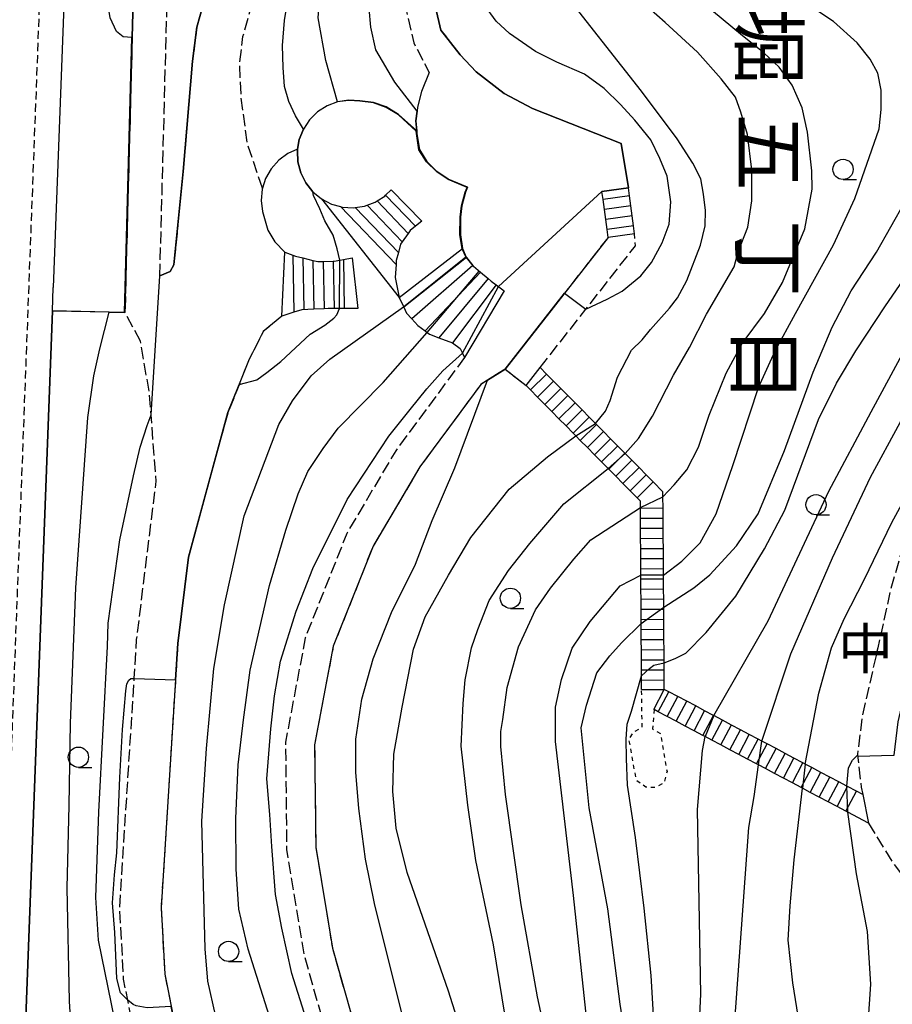
# Model space of a CAD drawing. Extents: x -16000 to -14000, y 96000 to 97500.
# Drawn here: x -14603 to -14495, y 97078 to 97200 of the extents above; entities that cross this region are included whole.
import ezdxf
from ezdxf.enums import TextEntityAlignment as Align

# ---------------------------------------------------------------- set-up
doc = ezdxf.new("R2010")
doc.units = 0
for name, pattern in [('210600', [2, 1.5, -0.5]), ('221300', [1.5, 1, -0.5]), ('630100', [1, 0.5, -0.5])]:
    doc.linetypes.add(name, pattern=pattern)
for name, color, linetype in [('2101000', 7, 'Continuous'), ('2106000', 3, '210600'), ('2213000', 7, '221300'), ('2214000', 3, 'Continuous'), ('2214111', 3, 'Continuous'), ('2214121', 3, 'Continuous'), ('2214990', 3, 'Continuous'), ('6110000', 1, '611000'), ('6301000', 3, '630100'), ('6331000', 3, 'Continuous'), ('7101000', 2, 'Continuous'), ('7101001', 8, 'Continuous'), ('7102000', 6, 'Continuous'), ('7102001', 8, 'Continuous'), ('8114000', 7, 'Continuous'), ('8162000', 3, 'Continuous')]:
    doc.layers.add(name, color=color, linetype=linetype)
doc.styles.add('@PlotAnnotation', font='@MS Gothic.ttf')
doc.styles.add('PlotAnnotation', font='MS Gothic.ttf')
doc.linetypes.add('611000', pattern='A,1,[3,dmdr.shx,S=0.2,R=0,X=0,Y=0],1', length=2)

# ---------------------------------------------------------------- blocks, each defined once
blk = doc.blocks.new('633100')
at = {"layer": '6331000'}
blk.add_lwpolyline([(0, -0.5), (0.67, -0.5)], dxfattribs=at)
blk.add_circle((0, 0), 0.5, dxfattribs=at)

msp = doc.modelspace()

# ---------------------------------------------------------------- linework, layer by layer
at = {"layer": '2101000', "flags": 128}
for points in [[(-14595.18, 97261.22), (-14595.52, 97254.16), (-14598.79, 97167)], [(-14598.9, 97164.14), (-14598.79, 97167)], [(-14598.9, 97164.14), (-14602.67, 97063.76), (-14602.88, 97055.12), (-14602.76, 97050.03)]]:
    msp.add_lwpolyline(points, dxfattribs=at)
at = {"layer": '2106000', "flags": 128}
for points in [[(-14531.58, 97249.52), (-14531.2, 97248.67), (-14530.98, 97247.85), (-14530.9, 97246.56), (-14531.25, 97245.65), (-14532.06, 97244.64), (-14534, 97242.21), (-14539.16, 97234.52), (-14539.52, 97233.98), (-14542.94, 97227.74), (-14545.52, 97223.03), (-14547.29, 97219.69), (-14551.1, 97212.48), (-14552.7, 97209.46), (-14555.01, 97205.07), (-14555.19, 97201.33), (-14554.25, 97197.24), (-14552.33, 97193.59)], [(-14489.5, 97200.22), (-14489.55, 97200.26), (-14496.97, 97208.04), (-14497.44, 97208.53), (-14505.9, 97219.2), (-14510, 97224), (-14519.07, 97234.87), (-14521.95, 97238.32), (-14524.27, 97241.02), (-14526.79, 97243.94), (-14527.62, 97244.05), (-14528.44, 97243.4), (-14531.1, 97240.08), (-14534.11, 97235.59), (-14536.44, 97232.11), (-14537.83, 97229.57), (-14540.76, 97224.21), (-14542.35, 97221.32), (-14547.38, 97211.81), (-14549.51, 97207.78), (-14551.45, 97204.1), (-14551.57, 97201.65), (-14550.92, 97198.82), (-14548.53, 97195.76)], [(-14585.62, 97168.44), (-14584.24, 97221.1), (-14584.78, 97223.16), (-14585.56, 97224.95), (-14587.59, 97227.18), (-14590.37, 97229.86), (-14590.01, 97239.53)], [(-14579.84, 97231.97), (-14581.13, 97230.65), (-14582.11, 97229.1), (-14582.76, 97227.37), (-14582.84, 97226.8), (-14583.02, 97225.55), (-14582.91, 97223.71), (-14582.41, 97221.93), (-14581.56, 97220.3), (-14580.38, 97218.88), (-14578.94, 97217.74), (-14577.29, 97216.92), (-14575.5, 97216.46), (-14578.82, 97207.13), (-14581.05, 97199.16), (-14581.58, 97194.98), (-14582.76, 97181.35), (-14583.88, 97169.83), (-14584.36, 97168.98), (-14585.62, 97168.44)], [(-14589.25, 97221.42), (-14588.44, 97220.91), (-14589.05, 97197.91), (-14589.94, 97163.92)], [(-14572.93, 97179.28), (-14574.8, 97184.73), (-14575.57, 97190.39), (-14575.76, 97194.75), (-14575.35, 97198.01), (-14573.32, 97205.25), (-14571.55, 97209.6)], [(-14530.23, 97173.2), (-14542.97, 97156.93), (-14540.37, 97154.9)], [(-14538.63, 97157.12), (-14532.99, 97164.32), (-14526.86, 97172.15), (-14526.96, 97173.64)], [(-14588.01, 97160.37), (-14589.94, 97163.92)], [(-14570.55, 97163.49), (-14572.85, 97161.57), (-14574.67, 97157.94), (-14577.22, 97151.55), (-14579.83, 97142.04), (-14582.1, 97133.68), (-14583.41, 97123.03), (-14583.69, 97118.53), (-14585.47, 97090.41), (-14585.02, 97082.18), (-14583.04, 97072.22), (-14579.21, 97062.27), (-14575.93, 97052.92), (-14574.88, 97045.96), (-14574.31, 97035.35), (-14571.09, 97035.35), (-14571.72, 97027.99), (-14566.77, 97027.91), (-14565.88, 97023.71), (-14565.34, 97022.24), (-14564.48, 97020.71), (-14563.47, 97019.54)], [(-14583.61, 97026.8), (-14583.78, 97029.87), (-14583.49, 97033.69), (-14582.94, 97036.47), (-14579.42, 97035.45), (-14579.96, 97045.44), (-14580.9, 97051.69), (-14584, 97060.51), (-14584.69, 97062.31), (-14587.96, 97070.8), (-14589.59, 97078.98), (-14590.1, 97081.54), (-14590.58, 97090.43), (-14588.79, 97118.72), (-14588.49, 97123.51), (-14586.08, 97143.08), (-14586.71, 97151.28), (-14586.92, 97154), (-14588.01, 97160.37)], [(-14547.97, 97158.36), (-14556.48, 97146.84), (-14562.52, 97136.64), (-14567.66, 97123.71), (-14570.1, 97110.84), (-14569.96, 97097.56), (-14567.82, 97084.6), (-14564.75, 97073.76), (-14562.73, 97064.33), (-14561.39, 97060.14), (-14559.03, 97055.54), (-14557.24, 97052.69), (-14554.56, 97048.3), (-14553.03, 97046.56), (-14550.85, 97044.54)], [(-14542.97, 97156.93), (-14545.13, 97155.56), (-14545.97, 97155.02), (-14553.48, 97144.85), (-14559.28, 97135.05), (-14564.19, 97122.7), (-14566.5, 97110.52), (-14566.36, 97097.87), (-14564.3, 97085.39), (-14561.25, 97074.62), (-14559.25, 97065.26), (-14558.05, 97061.52)], [(-14487.08, 97147.21), (-14487.65, 97146.55), (-14490.23, 97143.57), (-14493.08, 97137.56), (-14495.37, 97129.49), (-14496.9, 97122.5), (-14498.82, 97114.13), (-14499.41, 97109.36), (-14499.4, 97109.23), (-14498.95, 97105.3), (-14498.76, 97104.37)], [(-14498.06, 97100.83), (-14494.97, 97095.82), (-14492.61, 97092.74), (-14492.93, 97088.87), (-14492.98, 97083.93), (-14492.72, 97079.65), (-14491.71, 97073.47)]]:
    msp.add_lwpolyline(points, dxfattribs=at)
at = {"layer": '2213000', "flags": 128}
msp.add_lwpolyline([(-14598.03, 97003.76), (-14599.95, 97008.44), (-14603.02, 97020.59), (-14604.03, 97026.32), (-14605.03, 97033.52), (-14605.6, 97041.21), (-14605.71, 97047.78), (-14605.88, 97055.12), (-14605.67, 97063.85), (-14598.52, 97254.29), (-14597.94, 97266.19), (-14596.88, 97280.08), (-14595.79, 97292.34), (-14594.16, 97306.1), (-14592.21, 97320.44), (-14590.28, 97337.31), (-14590.19, 97338.1)], dxfattribs=at)
at = {"layer": '2214000', "flags": 128}
for points in [[(-14565.65, 97177.96), (-14564.42, 97177.32), (-14563.31, 97177.01), (-14563.08, 97176.95), (-14561.69, 97176.86), (-14561.47, 97176.89), (-14560.32, 97177.07), (-14560.01, 97177.19), (-14559.01, 97177.56), (-14558.78, 97177.71), (-14557.84, 97178.31), (-14557.73, 97178.42), (-14557.05, 97179.09)], [(-14526.96, 97173.64), (-14527.09, 97174.62), (-14527.26, 97175.86), (-14527.42, 97177.1), (-14527.59, 97178.34), (-14527.72, 97179.32)], [(-14530.23, 97173.2), (-14530.36, 97174.18), (-14530.53, 97175.42), (-14530.69, 97176.66), (-14530.86, 97177.9), (-14530.99, 97178.88)], [(-14553.25, 97175.21), (-14554.03, 97174.57), (-14554.7, 97174.04), (-14554.94, 97173.7), (-14555.67, 97172.66), (-14555.88, 97172.35), (-14556.14, 97171.35), (-14556.41, 97170.35), (-14556.44, 97169.85), (-14556.53, 97168.23), (-14556.04, 97165.79)], [(-14548.22, 97171.83), (-14547.77, 97170.78), (-14547.72, 97170.72), (-14546.95, 97169.74), (-14546.86, 97169.63), (-14546.01, 97168.92), (-14545.05, 97168.12), (-14544.67, 97167.8), (-14544.06, 97167.34), (-14543.09, 97166.61)], [(-14570.17, 97171.39), (-14569.21, 97171.02), (-14568.88, 97170.89), (-14567.96, 97170.67), (-14566.7, 97170.36), (-14566.1, 97170.22), (-14565.45, 97170.23), (-14564.2, 97170.26), (-14564.09, 97170.26), (-14563.37, 97170.39), (-14562.95, 97170.47), (-14561.84, 97170.67)], [(-14556.04, 97165.79), (-14555.48, 97164.59), (-14555.13, 97163.85), (-14554.48, 97163.13), (-14553.74, 97162.32), (-14552.85, 97161.65), (-14552.57, 97161.44), (-14552.32, 97161.25), (-14551.15, 97160.81), (-14549.46, 97160.18), (-14548.52, 97159.46), (-14548.23, 97158.88), (-14547.97, 97158.36)], [(-14561.17, 97164.43), (-14562.83, 97164.42), (-14563.44, 97164.42), (-14564.08, 97164.41), (-14564.84, 97164.41), (-14565.33, 97164.39), (-14566.58, 97164.33), (-14568.06, 97164.27), (-14569.07, 97163.95), (-14570.55, 97163.49)], [(-14523.29, 97117.36), (-14523.3, 97118.49), (-14523.31, 97119.74), (-14523.31, 97120.64), (-14523.31, 97120.99), (-14523.32, 97122.24), (-14523.33, 97123.49), (-14523.35, 97127.24), (-14523.36, 97127.5), (-14523.36, 97128.49), (-14523.37, 97129.74), (-14523.38, 97130.99), (-14523.38, 97131.49), (-14523.4, 97134.74), (-14523.41, 97135.99), (-14523.42, 97137.24), (-14523.43, 97138.49), (-14523.44, 97139.74), (-14523.45, 97141.17), (-14523.45, 97141.78), (-14524.65, 97142.99), (-14525.53, 97143.88), (-14526.41, 97144.77), (-14527.29, 97145.66), (-14528.14, 97146.52), (-14528.17, 97146.55), (-14529.92, 97148.32), (-14530.8, 97149.21), (-14531.68, 97150.1), (-14531.79, 97150.21), (-14532.56, 97150.99), (-14533.44, 97151.88), (-14534.32, 97152.77), (-14535.2, 97153.65), (-14536.08, 97154.54), (-14536.96, 97155.43), (-14537.84, 97156.32), (-14538.63, 97157.12)], [(-14526.09, 97117.34), (-14526.1, 97118.47), (-14526.1, 97119.03), (-14526.1, 97119.72), (-14526.11, 97120.97), (-14526.12, 97122.22), (-14526.13, 97123.47), (-14526.14, 97124.72), (-14526.14, 97125.5), (-14526.14, 97125.97), (-14526.15, 97127.22), (-14526.16, 97128.47), (-14526.17, 97129.72), (-14526.18, 97130.97), (-14526.18, 97131.48), (-14526.18, 97132.22), (-14526.19, 97133.47), (-14526.2, 97134.72), (-14526.21, 97135.97), (-14526.22, 97137.22), (-14526.22, 97138.47), (-14526.23, 97139.72), (-14526.23, 97139.84), (-14526.24, 97140.62), (-14526.64, 97141.02), (-14527.52, 97141.91), (-14528.4, 97142.8), (-14529.28, 97143.69), (-14530.16, 97144.58), (-14530.23, 97144.65), (-14531.04, 97145.47), (-14531.91, 97146.35), (-14532.79, 97147.24), (-14533.67, 97148.13), (-14534.23, 97148.69), (-14534.55, 97149.02), (-14535.43, 97149.91), (-14536.31, 97150.8), (-14537.19, 97151.69), (-14538.07, 97152.57), (-14538.95, 97153.46), (-14539.83, 97154.35), (-14540.37, 97154.9)], [(-14498.76, 97104.37), (-14499.53, 97104.78), (-14500.63, 97105.36), (-14500.75, 97105.42), (-14501.73, 97105.94), (-14502.84, 97106.53), (-14503.94, 97107.11), (-14505.05, 97107.7), (-14505.88, 97108.14), (-14506.15, 97108.28), (-14507.26, 97108.87), (-14508.36, 97109.45), (-14509.47, 97110.04), (-14510.57, 97110.63), (-14511.22, 97110.97), (-14511.68, 97111.21), (-14512.78, 97111.8), (-14513.89, 97112.38), (-14514.99, 97112.96), (-14516.1, 97113.55), (-14517.17, 97114.12), (-14517.2, 97114.14), (-14518.31, 97114.72), (-14519.41, 97115.31), (-14520.51, 97115.89), (-14521.62, 97116.48), (-14522.72, 97117.06), (-14523.29, 97117.36)], [(-14498.06, 97100.83), (-14500.6, 97102.18), (-14500.84, 97102.31), (-14501.94, 97102.89), (-14503.05, 97103.48), (-14504.15, 97104.06), (-14505.25, 97104.64), (-14506.22, 97105.15), (-14506.36, 97105.23), (-14507.46, 97105.81), (-14508.57, 97106.4), (-14509.67, 97106.98), (-14510.78, 97107.57), (-14511.64, 97108.02), (-14511.88, 97108.15), (-14512.99, 97108.74), (-14514.09, 97109.32), (-14515.2, 97109.91), (-14516.3, 97110.49), (-14517.41, 97111.08), (-14518.24, 97111.52), (-14518.51, 97111.66), (-14519.61, 97112.25), (-14520.72, 97112.83), (-14521.82, 97113.42), (-14522.93, 97114.01), (-14524.03, 97114.59), (-14524.55, 97114.86), (-14524.6, 97114.89)]]:
    msp.add_lwpolyline(points, dxfattribs=at)
at = {"layer": '2214111', "flags": 128}
for points in [[(-14557.05, 97179.09), (-14553.25, 97175.21)], [(-14527.72, 97179.32), (-14530.99, 97178.88)], [(-14556.04, 97165.79), (-14548.22, 97171.83)], [(-14561.84, 97170.67), (-14561.17, 97164.43)], [(-14540.37, 97154.9), (-14538.63, 97157.12)], [(-14524.6, 97114.89), (-14523.29, 97117.36)]]:
    msp.add_lwpolyline(points, dxfattribs=at)
at = {"layer": '2214121', "flags": 128}
for points in [[(-14565.65, 97177.96), (-14556.04, 97165.79)], [(-14526.96, 97173.64), (-14530.23, 97173.2)], [(-14570.55, 97163.49), (-14570.17, 97171.39)], [(-14543.09, 97166.61), (-14547.97, 97158.36)], [(-14526.09, 97117.34), (-14523.29, 97117.36)], [(-14498.76, 97104.37), (-14498.06, 97100.83)]]:
    msp.add_lwpolyline(points, dxfattribs=at)
at = {"layer": '2214990', "flags": 128}
for points in [[(-14558.78, 97177.71), (-14554.94, 97173.7)], [(-14557.73, 97178.42), (-14554.03, 97174.57)], [(-14527.59, 97178.34), (-14530.86, 97177.9)], [(-14563.31, 97177.01), (-14556.44, 97169.85)], [(-14561.47, 97176.89), (-14556.14, 97171.35)], [(-14560.01, 97177.19), (-14555.67, 97172.66)], [(-14527.42, 97177.1), (-14530.69, 97176.66)], [(-14527.26, 97175.86), (-14530.53, 97175.42)], [(-14527.09, 97174.62), (-14530.36, 97174.18)], [(-14569.21, 97171.02), (-14569.07, 97163.95)], [(-14567.96, 97170.67), (-14567.83, 97164.34)], [(-14562.95, 97170.47), (-14562.83, 97164.42)], [(-14547.72, 97170.72), (-14555.47, 97164.58)], [(-14566.7, 97170.36), (-14566.58, 97164.33)], [(-14565.45, 97170.23), (-14565.33, 97164.39)], [(-14564.2, 97170.26), (-14564.08, 97164.41)], [(-14546.95, 97169.74), (-14554.48, 97163.13)], [(-14546.01, 97168.92), (-14552.85, 97161.65)], [(-14545.05, 97168.12), (-14551.15, 97160.81)], [(-14544.06, 97167.34), (-14549.46, 97160.18)], [(-14537.84, 97156.32), (-14539.83, 97154.35)], [(-14536.96, 97155.43), (-14538.95, 97153.46)], [(-14536.08, 97154.54), (-14538.07, 97152.57)], [(-14535.2, 97153.65), (-14537.19, 97151.69)], [(-14534.32, 97152.77), (-14536.31, 97150.8)], [(-14533.44, 97151.88), (-14535.43, 97149.91)], [(-14532.56, 97150.99), (-14534.55, 97149.02)], [(-14531.68, 97150.1), (-14533.67, 97148.13)], [(-14530.8, 97149.21), (-14532.79, 97147.24)], [(-14529.92, 97148.32), (-14531.91, 97146.35)], [(-14529.05, 97147.43), (-14531.04, 97145.47)], [(-14528.17, 97146.55), (-14530.16, 97144.58)], [(-14527.29, 97145.66), (-14529.28, 97143.69)], [(-14526.41, 97144.77), (-14528.4, 97142.8)], [(-14525.53, 97143.88), (-14527.52, 97141.91)], [(-14524.65, 97142.99), (-14526.64, 97141.02)], [(-14523.44, 97139.74), (-14526.23, 97139.72)], [(-14523.43, 97138.49), (-14526.23, 97138.47)], [(-14523.42, 97137.24), (-14526.22, 97137.22)], [(-14523.41, 97135.99), (-14526.21, 97135.97)], [(-14523.4, 97134.74), (-14526.2, 97134.72)], [(-14523.4, 97133.49), (-14526.19, 97133.47)], [(-14523.39, 97132.24), (-14526.19, 97132.22)], [(-14523.38, 97130.99), (-14526.18, 97130.97)], [(-14523.37, 97129.74), (-14526.17, 97129.72)], [(-14523.36, 97128.49), (-14526.16, 97128.47)], [(-14523.35, 97127.24), (-14526.15, 97127.22)], [(-14523.35, 97125.99), (-14526.15, 97125.97)], [(-14523.34, 97124.74), (-14526.14, 97124.72)], [(-14523.33, 97123.49), (-14526.13, 97123.47)], [(-14523.32, 97122.24), (-14526.12, 97122.22)], [(-14523.31, 97120.99), (-14526.11, 97120.97)], [(-14523.31, 97119.74), (-14526.11, 97119.72)], [(-14523.3, 97118.49), (-14526.1, 97118.47)], [(-14524.03, 97114.59), (-14522.72, 97117.06)], [(-14522.93, 97114), (-14521.62, 97116.48)], [(-14521.82, 97113.42), (-14520.51, 97115.89)], [(-14520.72, 97112.83), (-14519.41, 97115.31)], [(-14519.61, 97112.25), (-14518.31, 97114.72)], [(-14518.51, 97111.66), (-14517.2, 97114.14)], [(-14517.41, 97111.08), (-14516.1, 97113.55)], [(-14516.3, 97110.49), (-14514.99, 97112.97)], [(-14515.2, 97109.91), (-14513.89, 97112.38)], [(-14514.09, 97109.32), (-14512.78, 97111.8)], [(-14512.99, 97108.74), (-14511.68, 97111.21)], [(-14511.88, 97108.15), (-14510.57, 97110.63)], [(-14510.78, 97107.57), (-14509.47, 97110.04)], [(-14509.67, 97106.98), (-14508.36, 97109.46)], [(-14508.57, 97106.4), (-14507.26, 97108.87)], [(-14507.46, 97105.81), (-14506.15, 97108.29)], [(-14506.36, 97105.23), (-14505.05, 97107.7)], [(-14505.25, 97104.64), (-14503.94, 97107.12)], [(-14504.15, 97104.06), (-14502.84, 97106.53)], [(-14503.05, 97103.47), (-14501.73, 97105.95)], [(-14501.94, 97102.89), (-14500.63, 97105.36)], [(-14500.84, 97102.3), (-14499.53, 97104.78)]]:
    msp.add_lwpolyline(points, dxfattribs=at)
at = {"layer": '6110000', "flags": 128}
for points in [[(-14528.44, 97243.4), (-14531.1, 97240.08), (-14534.11, 97235.59), (-14536.44, 97232.11), (-14537.83, 97229.57), (-14540.76, 97224.21), (-14542.35, 97221.32), (-14547.38, 97211.81), (-14549.51, 97207.78), (-14551.45, 97204.1), (-14551.57, 97201.65), (-14550.92, 97198.82), (-14548.53, 97195.76), (-14546.52, 97193.64), (-14543.06, 97190.98), (-14539.56, 97189.11), (-14528.61, 97184.8), (-14527.72, 97179.32)], [(-14579.84, 97231.97), (-14581.13, 97230.65), (-14582.11, 97229.1), (-14582.76, 97227.37), (-14582.84, 97226.8), (-14583.02, 97225.55), (-14582.91, 97223.71), (-14582.41, 97221.93), (-14581.56, 97220.3), (-14580.38, 97218.88), (-14578.94, 97217.74), (-14577.29, 97216.92), (-14575.5, 97216.46), (-14578.82, 97207.13), (-14581.05, 97199.16), (-14581.58, 97194.98), (-14582.76, 97181.35), (-14583.88, 97169.83), (-14584.36, 97168.98), (-14585.62, 97168.44)], [(-14589.25, 97221.42), (-14588.44, 97220.91), (-14589.05, 97197.91), (-14589.94, 97163.92)], [(-14552.33, 97193.59), (-14553.3, 97191.21), (-14553.77, 97189.3), (-14553.83, 97188.81), (-14553.99, 97187.62), (-14553.88, 97186.36), (-14553.85, 97186.03), (-14553.55, 97184.06), (-14552.62, 97182.58), (-14551.38, 97181.35), (-14549.99, 97180.39), (-14547.59, 97179.39), (-14547.84, 97178.78), (-14548.31, 97177.11), (-14548.46, 97175.7), (-14548.49, 97173.52), (-14548.22, 97171.83)], [(-14553.88, 97186.36), (-14556.12, 97188.39), (-14557.64, 97189.32), (-14559.21, 97189.87), (-14560.9, 97190.07), (-14562.28, 97190.16), (-14563.66, 97189.95), (-14564.96, 97189.46), (-14566.13, 97188.71), (-14567.13, 97187.74), (-14567.89, 97186.58), (-14568.4, 97185.28), (-14568.6, 97184.12), (-14568.63, 97183.91), (-14568.57, 97182.52), (-14568.22, 97181.17), (-14567.6, 97179.93), (-14566.73, 97178.84), (-14565.65, 97177.96)], [(-14568.6, 97184.12), (-14569.82, 97183.56), (-14570.94, 97182.74), (-14571.86, 97181.69), (-14572.55, 97180.49), (-14572.93, 97179.28), (-14572.97, 97179.16), (-14573.1, 97177.77), (-14572.95, 97176.39), (-14572.3, 97174.11), (-14571.4, 97172.66), (-14570.17, 97171.39)], [(-14553.25, 97175.21), (-14554.03, 97174.57), (-14554.7, 97174.04), (-14554.94, 97173.7), (-14555.67, 97172.66), (-14555.88, 97172.35), (-14556.14, 97171.35), (-14556.41, 97170.35), (-14556.44, 97169.85), (-14556.53, 97168.23), (-14556.04, 97165.79)], [(-14530.23, 97173.2), (-14542.97, 97156.93), (-14540.37, 97154.9)], [(-14556.04, 97165.79), (-14555.48, 97164.59), (-14555.13, 97163.85), (-14554.48, 97163.13), (-14553.74, 97162.32), (-14552.85, 97161.65), (-14552.57, 97161.44), (-14552.32, 97161.25), (-14551.15, 97160.81), (-14549.46, 97160.18), (-14548.52, 97159.46), (-14548.23, 97158.88), (-14547.97, 97158.36)], [(-14598.9, 97164.14), (-14602.67, 97063.76), (-14602.88, 97055.12), (-14602.76, 97050.03)], [(-14589.94, 97163.92), (-14591.89, 97163.97), (-14598.9, 97164.14)], [(-14570.55, 97163.49), (-14572.85, 97161.57), (-14574.67, 97157.94), (-14577.22, 97151.55), (-14579.83, 97142.04), (-14582.1, 97133.68), (-14583.41, 97123.03), (-14583.69, 97118.53), (-14585.47, 97090.41), (-14585.02, 97082.18), (-14583.04, 97072.22), (-14579.21, 97062.27), (-14575.93, 97052.92), (-14574.88, 97045.96), (-14574.31, 97035.35), (-14571.09, 97035.35), (-14571.72, 97027.99), (-14566.77, 97027.91), (-14565.88, 97023.71), (-14565.34, 97022.24), (-14564.48, 97020.71), (-14563.47, 97019.54)], [(-14542.97, 97156.93), (-14545.13, 97155.56), (-14545.97, 97155.02), (-14553.48, 97144.85), (-14559.28, 97135.05), (-14564.19, 97122.7), (-14566.5, 97110.52), (-14566.36, 97097.87), (-14564.3, 97085.39), (-14561.25, 97074.62), (-14559.25, 97065.26), (-14558.05, 97061.52)]]:
    msp.add_lwpolyline(points, dxfattribs=at)
at = {"layer": '6301000', "flags": 128}
msp.add_lwpolyline([(-14524.55, 97114.86), (-14524.73, 97112.48), (-14523.77, 97111.91), (-14522.95, 97107.2), (-14523.3, 97105.84), (-14524.36, 97105.23), (-14525.56, 97105.29), (-14526.73, 97106.1), (-14527.65, 97111.2), (-14527.05, 97112.11), (-14526.02, 97112.66), (-14526.09, 97117.34)], dxfattribs=at)
at = {"layer": '7101000', "flags": 128}
for points in [[(-14567.89, 97186.58), (-14568.86, 97188.22), (-14569.67, 97190), (-14570.23, 97191.84), (-14570.37, 97194.21), (-14570.45, 97196.91), (-14570.22, 97199.99), (-14569.56, 97204.06), (-14567.2, 97212.72), (-14565.96, 97219.22)], [(-14531.79, 97150.21), (-14530.56, 97151.74), (-14529.97, 97153.05), (-14529.07, 97155.93), (-14527.32, 97159.28), (-14526.02, 97160.53), (-14524.98, 97161.84), (-14522.64, 97164.47), (-14521.66, 97165.72), (-14520.5, 97167.89), (-14518.81, 97172.26), (-14518.23, 97174.62), (-14518.18, 97176.51), (-14518.45, 97178.54), (-14518.79, 97180.43), (-14519.78, 97182.39), (-14521.69, 97185.39), (-14526.11, 97191.25), (-14536.27, 97204.25)], [(-14523.31, 97120.64), (-14521.95, 97121.17), (-14520.63, 97121.84), (-14518.13, 97124.37), (-14514.44, 97128.88), (-14510.9, 97134.72), (-14508.41, 97139.5), (-14504.22, 97150.7), (-14501.99, 97155.21), (-14499.63, 97159.19), (-14495.95, 97164.76), (-14487.12, 97177.57), (-14485.67, 97179.29), (-14483.43, 97181.82), (-14481.72, 97183.15), (-14479.53, 97184.29)], [(-14575.83, 97155.03), (-14573.62, 97155.6), (-14572.39, 97156.53), (-14570.68, 97157.89), (-14567.06, 97161.23), (-14565.22, 97162.35), (-14564.11, 97163.22), (-14563.75, 97163.65), (-14563.44, 97164.42)], [(-14527.47, 97032.1), (-14528.48, 97032.57), (-14530.16, 97033.25), (-14531.2, 97034.09), (-14532.78, 97036), (-14538.38, 97045.08), (-14541.32, 97050.1), (-14542.93, 97054.58), (-14544.81, 97060.92), (-14546.85, 97070.3), (-14549.95, 97080.08), (-14555.05, 97094.73), (-14556.41, 97100.23), (-14556.83, 97104.73), (-14556.73, 97109.36), (-14555.7, 97115.18), (-14554.28, 97122.33), (-14552.84, 97126.31), (-14549.96, 97131.48), (-14547.2, 97136.13), (-14542.47, 97142.1), (-14537.73, 97146.1), (-14534.23, 97148.69)], [(-14589.59, 97078.98), (-14590.48, 97079.87), (-14590.92, 97081.65), (-14591.19, 97087.31), (-14591.46, 97091), (-14591.23, 97094.45), (-14590.94, 97097.16), (-14590.56, 97106.49), (-14590.22, 97112.4), (-14589.81, 97117.2), (-14589.69, 97118.03), (-14589.45, 97118.52), (-14589.21, 97118.71), (-14588.79, 97118.72)], [(-14513.38, 97048.5), (-14514.94, 97050.74), (-14517.2, 97053.5), (-14519.87, 97057.06), (-14521.21, 97059.96), (-14522.82, 97064.45), (-14524.32, 97072.25), (-14524.9, 97082.03), (-14525.76, 97090.33), (-14526.86, 97099.06), (-14527.82, 97105.53), (-14527.97, 97108.84), (-14527.99, 97111.22), (-14527.86, 97113.07), (-14527.34, 97114.66), (-14526.1, 97119.03)]]:
    msp.add_lwpolyline(points, dxfattribs=at)
at = {"layer": '7101001', "flags": 128}
for points in [[(-14563.44, 97164.42), (-14563.37, 97170.39), (-14563.72, 97171.81), (-14564.22, 97173.47), (-14565.22, 97175.25), (-14565.84, 97176.72), (-14566.65, 97178.38), (-14566.73, 97178.84), (-14567.6, 97179.93), (-14568.22, 97181.17), (-14568.57, 97182.52), (-14568.63, 97183.91), (-14568.6, 97184.12), (-14568.4, 97185.28), (-14567.89, 97186.58)], [(-14588.79, 97118.72), (-14583.69, 97118.53), (-14583.41, 97123.03), (-14582.1, 97133.68), (-14577.22, 97151.55), (-14575.83, 97155.03)], [(-14534.23, 97148.69), (-14531.79, 97150.21)], [(-14526.1, 97119.03), (-14525.12, 97119.96), (-14524.59, 97120.36), (-14523.31, 97120.64)], [(-14566.82, 97027.9), (-14571.72, 97027.99), (-14571.09, 97035.35), (-14574.31, 97035.35), (-14574.88, 97045.96), (-14575.93, 97052.92), (-14579.21, 97062.27), (-14583.04, 97072.22), (-14584.23, 97078.2), (-14587.2, 97078.02), (-14588.55, 97078.26), (-14588.93, 97078.44), (-14589.59, 97078.98)]]:
    msp.add_lwpolyline(points, dxfattribs=at)
at = {"layer": '7102000', "flags": 128}
for points in [[(-14553.83, 97188.81), (-14556.59, 97192.38), (-14558.94, 97196.39), (-14559.57, 97199.17), (-14559.74, 97201.48), (-14559.6, 97205.04), (-14558.55, 97211.22), (-14556.58, 97218.5), (-14555.38, 97226.38), (-14555.26, 97230.95), (-14555.29, 97237.44), (-14557.05, 97248.86), (-14558.03, 97253.2)], [(-14563.66, 97189.95), (-14565.13, 97195.07), (-14566.08, 97200.32), (-14565.65, 97205.36), (-14564.89, 97209.23), (-14562.91, 97214.49), (-14560.93, 97220.99), (-14559.57, 97226.1), (-14558.98, 97230.89), (-14558.99, 97233.98), (-14559.68, 97246.19), (-14559.82, 97250.52)], [(-14589.1, 97197.91), (-14590.14, 97198), (-14591, 97198.64), (-14591.76, 97200.35), (-14592.31, 97203.66), (-14592.27, 97215.44), (-14592.49, 97236.07), (-14592.32, 97244.04)], [(-14528.14, 97146.52), (-14526.46, 97148.34), (-14524.75, 97151.13), (-14522.13, 97156.17), (-14520.17, 97159.62), (-14518.07, 97163.73), (-14514.66, 97169.56), (-14514.14, 97171.42), (-14512.96, 97174.47), (-14512.45, 97177.72), (-14512.47, 97181.55), (-14513.02, 97185.92), (-14513.83, 97188.69), (-14514.5, 97190.54), (-14516.24, 97192.78), (-14519.17, 97196.07), (-14523.16, 97199.75), (-14527.28, 97203.43), (-14532.34, 97210.02), (-14535.17, 97215.88), (-14536.78, 97219.97), (-14537.33, 97223.4), (-14537.48, 97226.44), (-14537.83, 97229.57)], [(-14532.99, 97164.32), (-14530.34, 97165.56), (-14528.48, 97166.56), (-14526.18, 97168.44), (-14524.87, 97170.1), (-14523.56, 97172.52), (-14522.69, 97174.83), (-14522.49, 97177.58), (-14522.95, 97180.77), (-14523.84, 97182.96), (-14524.95, 97185.26), (-14526.94, 97187.67), (-14528.71, 97189.64), (-14530.7, 97191.61), (-14533.13, 97193.35), (-14536.55, 97194.87), (-14539.19, 97196.18), (-14542.4, 97198.4), (-14544.05, 97199.93), (-14545.49, 97201.9), (-14546.94, 97204.31), (-14547.5, 97206.51), (-14547.62, 97208.38), (-14547.38, 97211.81)], [(-14523.45, 97141.17), (-14522.06, 97142.64), (-14520.49, 97144.5), (-14519.05, 97147.29), (-14517.74, 97151.26), (-14515.65, 97156.43), (-14513.66, 97160.09), (-14510.9, 97163.8), (-14508.67, 97167.65), (-14505.93, 97174.28), (-14505.03, 97179.18), (-14505.04, 97181.43), (-14505.59, 97186.19), (-14506.27, 97189.23), (-14507.48, 97192), (-14509.08, 97194.24), (-14510.94, 97195.95), (-14513.87, 97198.31), (-14522, 97205.07)], [(-14523.38, 97131.49), (-14521.1, 97133.22), (-14518.86, 97135.48), (-14516.89, 97139.06), (-14514.81, 97145.03), (-14511.66, 97154.66), (-14509.57, 97159.17), (-14507.08, 97163.81), (-14502.36, 97172.3), (-14499.74, 97178), (-14496.74, 97186.61), (-14496.49, 97189), (-14496.5, 97191.38), (-14496.91, 97193.49), (-14497.85, 97195.21), (-14499.44, 97197.26), (-14502.37, 97199.89), (-14510.61, 97205.4)], [(-14523.36, 97127.5), (-14519.62, 97129.9), (-14517.64, 97131.5), (-14514.35, 97135.09), (-14511.7, 97139.04), (-14508.43, 97146.86), (-14504.91, 97156.54), (-14502.56, 97162.1), (-14500.2, 97166.61), (-14497.05, 97171.39), (-14493.51, 97177.63), (-14491.94, 97180.81), (-14489.98, 97185.85), (-14488.81, 97191.01), (-14487.29, 97196.62)], [(-14517.17, 97114.12), (-14510.44, 97125.84), (-14502.97, 97141.83), (-14497.73, 97151.65), (-14492.48, 97161.33), (-14489.86, 97164.92), (-14487.22, 97167.44), (-14483.93, 97170.9), (-14481.95, 97172.5), (-14478.92, 97174.5), (-14476.94, 97175.44), (-14475.05, 97176.52)], [(-14511.22, 97110.97), (-14507.65, 97121.75), (-14502.51, 97133.63), (-14497.8, 97143.57), (-14494.13, 97150.34), (-14489.4, 97156.85), (-14487.56, 97158.97), (-14485.45, 97160.97), (-14483.61, 97162.83), (-14480.05, 97165.23), (-14475.95, 97166.71), (-14470.99, 97167.57)], [(-14566.77, 97027.91), (-14566.43, 97034.59), (-14566.93, 97041.23), (-14569.3, 97050.18), (-14573.37, 97060.36), (-14578.75, 97077.13), (-14579.7, 97081.3), (-14580.03, 97085.31), (-14580.42, 97101.07), (-14579.85, 97110.04), (-14578.97, 97119.93), (-14577.62, 97127.82), (-14575.21, 97138.81), (-14570.92, 97150.07), (-14569.24, 97153.01), (-14566.93, 97156.12), (-14564.62, 97158.14), (-14555.51, 97164.63)], [(-14591.75, 97050.92), (-14593.04, 97056.38), (-14594.68, 97062.9), (-14596.45, 97073.39), (-14596.8, 97078.85), (-14597.09, 97092.84), (-14596.82, 97103.02), (-14596.66, 97113.19), (-14596, 97129.9), (-14594.51, 97150.97), (-14593.78, 97156.11), (-14593.05, 97159.44), (-14591.89, 97163.97)], [(-14556.87, 97037.52), (-14558.73, 97041), (-14566.43, 97061.29), (-14571.82, 97076.17), (-14574.72, 97085.27), (-14575.85, 97090.21), (-14576.21, 97095.16), (-14576.24, 97101.42), (-14575.94, 97108.02), (-14575.3, 97113.58), (-14574.45, 97119.74), (-14572.09, 97130.19), (-14570.04, 97137.02), (-14568.52, 97141.53), (-14567.33, 97144.28), (-14565.46, 97147.11), (-14563.6, 97149.64), (-14558.02, 97155.28), (-14552.57, 97161.44)], [(-14552.27, 97040.08), (-14556.68, 97048.71), (-14559.9, 97054.51), (-14562.02, 97059.67), (-14564.25, 97066.25), (-14569.3, 97082.24), (-14570.54, 97087.84), (-14571.33, 97092.01), (-14571.8, 97097.94), (-14572.04, 97101.9), (-14572.4, 97106.29), (-14571.89, 97112.49), (-14571.47, 97116.56), (-14570.72, 97120.85), (-14568.77, 97127.01), (-14566.71, 97132.3), (-14562.46, 97140.82), (-14557.33, 97148.65), (-14554.71, 97151.96), (-14552.63, 97154.5), (-14550.67, 97156.71), (-14548.23, 97158.88)], [(-14533.68, 97032.1), (-14536.12, 97036.14), (-14539.22, 97040.29), (-14543.65, 97045.77), (-14548, 97052.85), (-14550, 97057.12), (-14551.68, 97062.06), (-14554.71, 97073.25), (-14559.09, 97090.92), (-14560.23, 97096.38), (-14561.04, 97102.64), (-14561.39, 97107.15), (-14561.41, 97111.21), (-14560.67, 97116.16), (-14559.26, 97121.12), (-14556.98, 97126.84), (-14554.04, 97132.84), (-14551.98, 97138.24), (-14549.16, 97144.74), (-14545.13, 97155.56)], [(-14584.3, 97026.76), (-14584.24, 97035.53), (-14583.94, 97039.39), (-14583.86, 97043.57), (-14584.19, 97046.24), (-14584.97, 97051.06), (-14587.41, 97059.76), (-14587.7, 97060.79), (-14590, 97070.66), (-14593.19, 97086.39), (-14593.54, 97091.63), (-14593.17, 97102.24), (-14592.11, 97122.66), (-14592.02, 97125.56), (-14590.57, 97135.84), (-14588.89, 97143.75), (-14588.06, 97147.29), (-14587.21, 97149.97), (-14586.71, 97151.28)], [(-14505.88, 97108.14), (-14504.17, 97116.91), (-14502.61, 97122.48), (-14501.04, 97126.06), (-14498.55, 97130.96), (-14495.15, 97137.99), (-14493.45, 97141.17), (-14492, 97143.7), (-14490.95, 97144.89), (-14490.03, 97145.69), (-14487.62, 97146.58)], [(-14524.17, 97032.1), (-14526.91, 97034.88), (-14531.44, 97040.55), (-14534.64, 97045.56), (-14536.92, 97050.17), (-14538.82, 97055.93), (-14540.31, 97061.48), (-14541.67, 97068.48), (-14542.63, 97074.96), (-14544.41, 97085.79), (-14546.58, 97096.23), (-14547.56, 97103.06), (-14548.39, 97110.33), (-14548.15, 97115.62), (-14547.91, 97118.53), (-14547.13, 97122.5), (-14546.35, 97124.76), (-14544.91, 97128.34), (-14542.55, 97132.05), (-14539.92, 97135.37), (-14535.71, 97140.29), (-14530.23, 97144.65)], [(-14517.51, 97032.1), (-14519.24, 97034.69), (-14523.9, 97039.3), (-14527.49, 97043.11), (-14529.76, 97046.67), (-14532.17, 97050.89), (-14534.18, 97056.04), (-14534.86, 97059.21), (-14535.54, 97063.7), (-14538.94, 97079.39), (-14540.99, 97090.75), (-14542.91, 97104.37), (-14543.48, 97110.32), (-14543.49, 97112.17), (-14543.23, 97113.62), (-14542.72, 97117.59), (-14541.29, 97122.63), (-14539.19, 97127.21), (-14537.35, 97129.86), (-14534.46, 97133.45), (-14532.35, 97135.84), (-14526.23, 97139.84)], [(-14513.23, 97036.42), (-14515.8, 97037.99), (-14518.46, 97040.22), (-14521.79, 97043.78), (-14524.48, 97047.12), (-14527.28, 97051.6), (-14529.29, 97056.09), (-14530.37, 97060.45), (-14531.74, 97069.04), (-14532.84, 97076.44), (-14534.51, 97091.88), (-14536.73, 97110.92), (-14536.75, 97115.15), (-14535.98, 97118.59), (-14534.67, 97122.44), (-14532.44, 97125.76), (-14528.76, 97130.14), (-14526.18, 97131.48)], [(-14513.31, 97042.64), (-14516.1, 97045.67), (-14519.03, 97049.75), (-14524.8, 97059.18), (-14526.01, 97063.8), (-14527.37, 97069.88), (-14528.74, 97078.47), (-14530.25, 97090.23), (-14532.58, 97102.72), (-14533.56, 97112.63), (-14532.91, 97115.41), (-14531.61, 97119.39), (-14530.03, 97121.51), (-14528.58, 97123.11), (-14526.14, 97125.5)], [(-14513.45, 97053.94), (-14514.96, 97056.17), (-14517.1, 97060.79), (-14518.72, 97065.81), (-14519.14, 97071.89), (-14518.79, 97079.7), (-14519.18, 97102.51), (-14518.56, 97109.79), (-14518.24, 97111.52)], [(-14500.75, 97105.42), (-14500.54, 97107.68), (-14500.02, 97108.6), (-14499.4, 97109.23)], [(-14514.9, 97071.83), (-14512.84, 97100.29), (-14512.19, 97104.13), (-14511.64, 97108.02)], [(-14504.85, 97070.99), (-14505.92, 97073.7), (-14506.59, 97075.94), (-14507.41, 97081.09), (-14507.97, 97086.38), (-14507.73, 97090.62), (-14507.23, 97096.31), (-14506.22, 97105.15)], [(-14499.43, 97071.03), (-14499.07, 97072.58), (-14498.11, 97076.03), (-14497.76, 97080.96), (-14498.19, 97087.43), (-14499.55, 97094.57), (-14500.6, 97102.18)]]:
    msp.add_lwpolyline(points, dxfattribs=at)
at = {"layer": '7102001', "flags": 128}
for points in [[(-14589.05, 97197.91), (-14588.44, 97220.91), (-14589.25, 97221.42), (-14586.35, 97225.82), (-14587.59, 97227.18), (-14590.37, 97229.86), (-14590.01, 97239.53), (-14588.48, 97242.01), (-14587.13, 97243.26), (-14585.56, 97244.19), (-14587.89, 97250.62)], [(-14527.72, 97179.32), (-14528.61, 97184.8), (-14539.56, 97189.11), (-14543.06, 97190.98), (-14546.52, 97193.64), (-14548.53, 97195.76), (-14550.92, 97198.82), (-14551.57, 97201.65), (-14551.45, 97204.1), (-14549.51, 97207.78), (-14547.95, 97210.73), (-14551.1, 97212.48)], [(-14586.71, 97151.28), (-14585.62, 97168.44), (-14584.36, 97168.98), (-14583.88, 97169.83), (-14582.76, 97181.35), (-14581.58, 97194.98), (-14581.05, 97199.16), (-14578.82, 97207.13)], [(-14591.89, 97163.97), (-14589.94, 97163.92), (-14589.05, 97197.91)], [(-14591.89, 97164.02), (-14589.99, 97163.97), (-14589.1, 97197.91)], [(-14555.51, 97164.63), (-14547.83, 97170.8), (-14548.26, 97171.8), (-14548.54, 97173.52), (-14548.51, 97175.7), (-14548.36, 97177.12), (-14547.89, 97178.8), (-14547.66, 97179.36), (-14550.01, 97180.35), (-14551.41, 97181.31), (-14552.66, 97182.55), (-14553.6, 97184.04), (-14553.93, 97186.34), (-14556.15, 97188.35), (-14557.66, 97189.27), (-14559.22, 97189.82), (-14560.9, 97190.02), (-14562.28, 97190.11), (-14563.66, 97189.95)], [(-14552.57, 97161.44), (-14546.15, 97169.03), (-14546.86, 97169.63), (-14547.77, 97170.78), (-14548.22, 97171.83), (-14548.49, 97173.52), (-14548.46, 97175.7), (-14548.31, 97177.11), (-14547.84, 97178.78), (-14547.59, 97179.39), (-14549.99, 97180.39), (-14551.38, 97181.35), (-14552.62, 97182.58), (-14553.55, 97184.06), (-14553.85, 97186.03), (-14553.88, 97186.36), (-14553.99, 97187.62), (-14553.83, 97188.81)], [(-14548.23, 97158.88), (-14543.77, 97167.12), (-14530.99, 97178.88), (-14527.72, 97179.32)], [(-14545.13, 97155.56), (-14542.97, 97156.93), (-14535.61, 97166.33), (-14532.99, 97164.32)], [(-14587.45, 96994.18), (-14583.18, 96997.1), (-14589.57, 97009.53), (-14590.62, 97012.73), (-14591.23, 97015.22), (-14594.14, 97026.21), (-14594.75, 97037), (-14595.28, 97050.35), (-14599.13, 97050.15), (-14602.66, 97050.15), (-14602.88, 97055.12), (-14602.67, 97063.76), (-14598.9, 97164.14), (-14591.89, 97164.02)], [(-14499.4, 97109.23), (-14499.39, 97109.13), (-14494.97, 97109.24), (-14494.89, 97109.24), (-14494.38, 97113.35), (-14492.51, 97121.52), (-14491, 97128.4), (-14488.85, 97135.97), (-14486.43, 97141.08), (-14483.81, 97144.12), (-14479.38, 97148.8), (-14474.82, 97152.12), (-14473.06, 97153.09)], [(-14528.14, 97146.52), (-14530.23, 97144.65)], [(-14526.23, 97139.84), (-14523.45, 97141.17)], [(-14523.38, 97131.49), (-14526.18, 97131.48)], [(-14526.14, 97125.5), (-14523.36, 97127.5)], [(-14517.17, 97114.12), (-14518.24, 97111.52)], [(-14511.64, 97108.02), (-14511.22, 97110.97)], [(-14505.88, 97108.14), (-14506.22, 97105.15)], [(-14500.6, 97102.18), (-14500.75, 97105.42)]]:
    msp.add_lwpolyline(points, dxfattribs=at)

# ---------------------------------------------------------------- block references
at = {"layer": '6331000', "xscale": 2.5, "yscale": 2.5, "zscale": 2.5}
for p in [(-14501.2, 97181.61), (-14504.54, 97140.18), (-14542.31, 97128.62), (-14595.69, 97108.98), (-14577.13, 97084.99)]:
    msp.add_blockref('633100', p, dxfattribs=at)

# ---------------------------------------------------------------- texts
at = {"layer": '8114000', "style": '@PlotAnnotation'}
for s, p in [('堀', (-14511.24, 97196.86)), ('五', (-14511.25, 97183.74)), ('丁', (-14511.27, 97170.61)), ('目', (-14511.79, 97157.49))]:
    msp.add_text(s, height=7, rotation=270, dxfattribs=at).set_placement(p, align=Align.MIDDLE)
at = {"layer": '8162000', "style": 'PlotAnnotation'}
msp.add_text('中', height=5, dxfattribs=at).set_placement((-14498.42, 97121.74), align=Align.MIDDLE)

doc.saveas('drawing.dxf')
